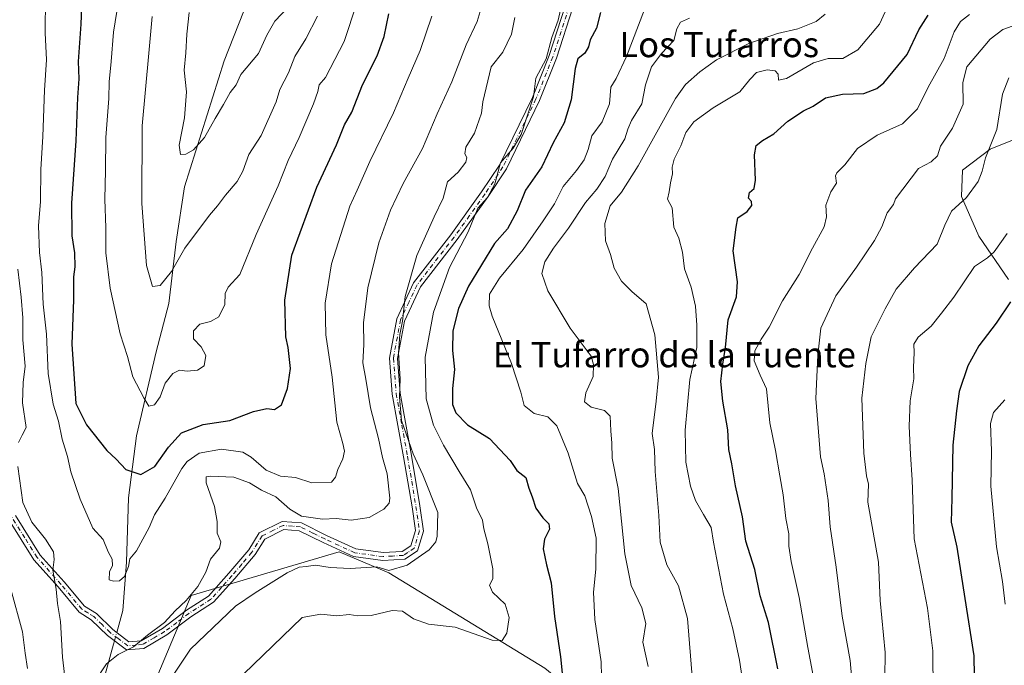
# Model space of a CAD drawing. Units: metres. Extents: x 620849 to 624295, y 4743373 to 4745747.
# Drawn here: x 623536 to 623847, y 4744804 to 4745009 of the extents above; entities that cross this region are included whole.
import ezdxf
from ezdxf.enums import TextEntityAlignment as Align

# ---------------------------------------------------------------- set-up
doc = ezdxf.new("R2010")
doc.units = ezdxf.units.M
doc.header["$MEASUREMENT"] = 0
doc.linetypes.add('DGN Style 4', pattern=[2.6384748266838614, 1.318413404963828, -0.6592067024819142, 0.001648016756204785, -0.6592067024819142])
for name, color, linetype, lineweight in [('Arbolado forestal CxS', 92, 'Continuous', 0), ('Camino Cxs', 7, 'Continuous', 0), ('Camino eje', 30, 'DGN Style 4', 13), ('Corriente natural lineal', 142, 'Continuous', 13), ('Corriente natural lineal oculto', 9, 'DGN Style 4', 13), ('Curva de nivel maestra', 30, 'Continuous', 30), ('Curva de nivel normal', 30, 'Continuous', 0), ('Texto cartográfico', 7, 'Continuous', 0)]:
    doc.layers.add(name, color=color, linetype=linetype, lineweight=lineweight)
doc.styles.add('Style-Arial', font='txt')

msp = doc.modelspace()

# ---------------------------------------------------------------- linework, layer by layer
at = {"layer": 'Arbolado forestal CxS', "color": 92, "linetype": 'Continuous', "lineweight": 0}
for points in [[(623869.9996999997, 4744978.595699999, 869.9247999999935), (623842.3995000003, 4744967.5261, 864.060500000007), (623833.7194999997, 4744960.8891, 862.1934999999941), (623833.3532999996, 4744952.6173, 863.7011000000057), (623838.8459000001, 4744940.089299999, 867.3536000000023), (623848.1885000002, 4744926.416300001, 872.0708000000013)], [(623848.1885000002, 4744926.416300001, 872.0708000000013), (623838.8459000001, 4744940.089299999, 867.3536000000023), (623833.3532999996, 4744952.6173, 863.7011000000057), (623833.7194999997, 4744960.8891, 862.1934999999941), (623842.3995000003, 4744967.5261, 864.060500000007), (623869.9996999997, 4744978.595699999, 869.9247999999935)], [(623869.9996999997, 4744978.595699999, 869.9247999999935), (623842.3995000003, 4744967.5261, 864.060500000007), (623833.7194999997, 4744960.8891, 862.1934999999941), (623833.3532999996, 4744952.6173, 863.7011000000057), (623838.8459000001, 4744940.089299999, 867.3536000000023), (623848.1885000002, 4744926.416300001, 872.0708000000013)], [(623869.9996999997, 4744978.595699999, 869.9247999999935), (623842.3995000003, 4744967.5261, 864.060500000007), (623833.7194999997, 4744960.8891, 862.1934999999941), (623833.3532999996, 4744952.6173, 863.7011000000057), (623838.8459000001, 4744940.089299999, 867.3536000000023), (623848.1885000002, 4744926.416300001, 872.0708000000013)], [(623875.6485000001, 4744805.3223, 888.3469000000041), (623843.7481000006, 4744789.6657, 876.3331000000036), (623825.9857000001, 4744772.424100001, 869.3190999999933), (623815.3261000002, 4744739.245300001, 864.3889000000055), (623799.9299, 4744734.5055, 857.7629000000015), (623771.5075000003, 4744746.355699999, 846.2859000000027), (623701.5871000001, 4744803.441299999, 822.3742000000058), (623652.3081, 4744833.597899999, 814.8481999999932), (623636.5603, 4744840.2499, 813.0292999999947), (623589.7783000004, 4744826.4915, 809.3941000000051), (623579.1936999997, 4744801.355699999, 812.3880999999965), (623560.6728999997, 4744766.960100001, 814.1220999999932), (623546.1196999997, 4744721.981500001, 820.0638000000035), (623547.4420999996, 4744690.231500001, 827.5910000000005), (623542.1495000003, 4744667.742500001, 830.3822999999975), (623543.4715, 4744629.377699999, 839.1981999999989), (623547.4398999996, 4744601.596700001, 845.2281999999979)], [(623547.4398999996, 4744601.596700001, 845.2281999999979), (623543.4715, 4744629.377699999, 839.1981999999989), (623542.1495000003, 4744667.742500001, 830.3822999999975), (623547.4420999996, 4744690.231500001, 827.5910000000005), (623546.1196999997, 4744721.981500001, 820.0638000000035), (623560.6728999997, 4744766.960100001, 814.1220999999932), (623579.1936999997, 4744801.355699999, 812.3880999999965), (623589.7783000004, 4744826.4915, 809.3941000000051), (623636.5603, 4744840.2499, 813.0292999999947), (623652.3081, 4744833.597899999, 814.8481999999932), (623701.5871000001, 4744803.441299999, 822.3742000000058), (623771.5075000003, 4744746.355699999, 846.2859000000027), (623799.9299, 4744734.5055, 857.7629000000015), (623815.3261000002, 4744739.245300001, 864.3889000000055), (623825.9857000001, 4744772.424100001, 869.3190999999933), (623843.7481000006, 4744789.6657, 876.3331000000036), (623875.6485000001, 4744805.3223, 888.3469000000041)], [(623875.6485000001, 4744805.3223, 888.3469000000041), (623843.7481000006, 4744789.6657, 876.3331000000036), (623825.9857000001, 4744772.424100001, 869.3190999999933), (623815.3261000002, 4744739.245300001, 864.3889000000055), (623799.9299, 4744734.5055, 857.7629000000015), (623771.5075000003, 4744746.355699999, 846.2859000000027), (623701.5871000001, 4744803.441299999, 822.3742000000058), (623652.3081, 4744833.597899999, 814.8481999999932), (623636.5603, 4744840.2499, 813.0292999999947), (623589.7783000004, 4744826.4915, 809.3941000000051), (623579.1936999997, 4744801.355699999, 812.3880999999965), (623560.6728999997, 4744766.960100001, 814.1220999999932), (623546.1196999997, 4744721.981500001, 820.0638000000035), (623547.4420999996, 4744690.231500001, 827.5910000000005), (623542.1495000003, 4744667.742500001, 830.3822999999975), (623543.4715, 4744629.377699999, 839.1981999999989), (623547.4398999996, 4744601.596700001, 845.2281999999979)], [(623875.6485000001, 4744805.3223, 888.3469000000041), (623843.7481000006, 4744789.6657, 876.3331000000036), (623825.9857000001, 4744772.424100001, 869.3190999999933), (623815.3261000002, 4744739.245300001, 864.3889000000055), (623799.9299, 4744734.5055, 857.7629000000015), (623771.5075000003, 4744746.355699999, 846.2859000000027), (623701.5871000001, 4744803.441299999, 822.3742000000058), (623652.3081, 4744833.597899999, 814.8481999999932), (623636.5603, 4744840.2499, 813.0292999999947), (623589.7783000004, 4744826.4915, 809.3941000000051), (623579.1936999997, 4744801.355699999, 812.3880999999965), (623560.6728999997, 4744766.960100001, 814.1220999999932), (623546.1196999997, 4744721.981500001, 820.0638000000035), (623547.4420999996, 4744690.231500001, 827.5910000000005), (623542.1495000003, 4744667.742500001, 830.3822999999975), (623543.4715, 4744629.377699999, 839.1981999999989), (623547.4398999996, 4744601.596700001, 845.2281999999979)]]:
    msp.add_polyline3d(points, dxfattribs=at)
at = {"layer": 'Camino Cxs', "color": 7, "linetype": 'Continuous', "lineweight": 0}
for points in [[(623710.4901000002, 4745012.340100001, 826.4706000000006), (623705.3300999999, 4744996.350099999, 827.8460999999952), (623699.9600999998, 4744982.9301, 828.4612999999954), (623689.4501, 4744961.3201, 830.1695999999939), (623683.6901000004, 4744952.6501, 824.085699999996), (623673.9101, 4744939.030099999, 825.797000000006), (623662.2701000003, 4744924.0001, 821.7986999999994), (623657.1801000005, 4744913.210100001, 815.8966999999975), (623654.9700999996, 4744901.4001, 820.5437999999995), (623655.8501000004, 4744890.4001, 818.8139999999986), (623659.4101, 4744870.700099999, 818.5429000000004), (623662.1001000004, 4744854.8301, 821.5504999999977), (623663.2301000003, 4744846.7601, 820.4796999999963), (623661.3701, 4744840.620100001, 819.7621999999974), (623657.3101000005, 4744837.9301, 817.6092000000062), (623650.4200999998, 4744837.5101, 818.2388000000064), (623641.1501000002, 4744838.780099999, 819.4033000000054), (623631.4801000003, 4744843.210100001, 817.9685000000028), (623623.9700999996, 4744846.940099999, 817.3934000000008), (623619.0701000001, 4744847.340100001, 814.9622999999993), (623613.0701000001, 4744844.3201, 815.937300000005), (623610.0000999998, 4744839.390100001, 814.7407999999997), (623603.5701000001, 4744831.860099999, 815.0005999999995), (623596.8601000002, 4744824.3201, 818.3181000000042), (623589.7100999998, 4744819.7601, 818.654800000004), (623582.0800999999, 4744814.0101, 819.9854999999953), (623574.7701000003, 4744809.720100001, 819.2109000000055), (623569.3300999999, 4744809.280099999, 820.0552000000025), (623563.3201000001, 4744813.840100001, 822.1405999999988), (623558.1801000005, 4744818.8201, 818.6052999999956), (623554.3601000002, 4744821.200099999, 821.0023999999976), (623547.6700999998, 4744829.1501, 818.8329999999987), (623540.0601000005, 4744837.7601, 818.0053999999947), (623531.9700999996, 4744850.610099999, 816.8858000000037)], [(623710.4901000002, 4745012.340100001, 826.4706000000006), (623705.3300999999, 4744996.350099999, 827.8460999999952), (623699.9600999998, 4744982.9301, 828.4612999999954), (623689.4501, 4744961.3201, 830.1695999999939), (623683.6901000004, 4744952.6501, 824.085699999996), (623673.9101, 4744939.030099999, 825.797000000006), (623662.2701000003, 4744924.0001, 821.7986999999994), (623657.1801000005, 4744913.210100001, 815.8966999999975), (623654.9700999996, 4744901.4001, 820.5437999999995), (623655.8501000004, 4744890.4001, 818.8139999999986), (623659.4101, 4744870.700099999, 818.5429000000004), (623662.1001000004, 4744854.8301, 821.5504999999977), (623663.2301000003, 4744846.7601, 820.4796999999963), (623661.3701, 4744840.620100001, 819.7621999999974), (623657.3101000005, 4744837.9301, 817.6092000000062), (623650.4200999998, 4744837.5101, 818.2388000000064), (623641.1501000002, 4744838.780099999, 819.4033000000054), (623631.4801000003, 4744843.210100001, 817.9685000000028), (623623.9700999996, 4744846.940099999, 817.3934000000008), (623619.0701000001, 4744847.340100001, 814.9622999999993), (623613.0701000001, 4744844.3201, 815.937300000005), (623610.0000999998, 4744839.390100001, 814.7407999999997), (623603.5701000001, 4744831.860099999, 815.0005999999995), (623596.8601000002, 4744824.3201, 818.3181000000042), (623589.7100999998, 4744819.7601, 818.654800000004), (623582.0800999999, 4744814.0101, 819.9854999999953), (623574.7701000003, 4744809.720100001, 819.2109000000055), (623569.3300999999, 4744809.280099999, 820.0552000000025), (623563.3201000001, 4744813.840100001, 822.1405999999988), (623558.1801000005, 4744818.8201, 818.6052999999956), (623554.3601000002, 4744821.200099999, 821.0023999999976), (623547.6700999998, 4744829.1501, 818.8329999999987), (623540.0601000005, 4744837.7601, 818.0053999999947), (623531.9700999996, 4744850.610099999, 816.8858000000037)], [(623534.2301000003, 4744851.710100001, 814.9419000000053), (623542.0601000005, 4744839.2601, 817.2287000000069), (623549.5601000005, 4744830.780099999, 819.0206000000035), (623556.0401, 4744823.0801, 821.5712999999961), (623559.7801000001, 4744820.7601, 819.7942999999942), (623564.9600999998, 4744815.720100001, 820.8470999999992), (623570.0800999999, 4744811.850099999, 819.1293000000006), (623574.0000999998, 4744812.1601, 818.9542999999976), (623580.6700999998, 4744816.0801, 817.448000000004), (623588.2600999996, 4744821.790100001, 816.0387000000047), (623595.2100999998, 4744826.220100001, 815.3062000000064), (623601.6801000005, 4744833.5101, 813.9357000000019), (623607.9801000003, 4744840.870100001, 814.0862999999954), (623611.3201000001, 4744846.2401, 814.4116999999969), (623618.5701000001, 4744849.880100001, 815.8074999999953), (623624.6501000002, 4744849.390100001, 817.4018999999971), (623632.5500999996, 4744845.460100001, 817.3154999999971), (623641.8501000004, 4744841.200099999, 817.5369999999967), (623650.5201000003, 4744840.0101, 817.054099999994), (623656.4901000002, 4744840.380100001, 817.5645999999979), (623659.2401000002, 4744842.210100001, 818.6065999999992), (623660.6801000005, 4744846.960100001, 820.5951999999961), (623659.6300999997, 4744854.450099999, 819.25), (623656.9401000004, 4744870.270099999, 818.7635000000009), (623653.3701, 4744890.0801, 818.1946999999927), (623652.4501, 4744901.540100001, 820.0068000000028), (623654.7801000001, 4744913.9801, 814.844299999997), (623660.1300999997, 4744925.3101, 821.3610000000045), (623671.9001000002, 4744940.5101, 823.6972999999998), (623681.6300999997, 4744954.0701, 823.5804999999964), (623687.2701000003, 4744962.5601, 830.1045000000014), (623697.6700999998, 4744983.940099999, 827.2909999999974), (623702.9801000003, 4744997.200099999, 824.8632000000072), (623708.0201000003, 4745012.8101, 824.3157000000066)], [(623534.2301000003, 4744851.710100001, 814.9419000000053), (623542.0601000005, 4744839.2601, 817.2287000000069), (623549.5601000005, 4744830.780099999, 819.0206000000035), (623556.0401, 4744823.0801, 821.5712999999961), (623559.7801000001, 4744820.7601, 819.7942999999942), (623564.9600999998, 4744815.720100001, 820.8470999999992), (623570.0800999999, 4744811.850099999, 819.1293000000006), (623574.0000999998, 4744812.1601, 818.9542999999976), (623580.6700999998, 4744816.0801, 817.448000000004), (623588.2600999996, 4744821.790100001, 816.0387000000047), (623595.2100999998, 4744826.220100001, 815.3062000000064), (623601.6801000005, 4744833.5101, 813.9357000000019), (623607.9801000003, 4744840.870100001, 814.0862999999954), (623611.3201000001, 4744846.2401, 814.4116999999969), (623618.5701000001, 4744849.880100001, 815.8074999999953), (623624.6501000002, 4744849.390100001, 817.4018999999971), (623632.5500999996, 4744845.460100001, 817.3154999999971), (623641.8501000004, 4744841.200099999, 817.5369999999967), (623650.5201000003, 4744840.0101, 817.054099999994), (623656.4901000002, 4744840.380100001, 817.5645999999979), (623659.2401000002, 4744842.210100001, 818.6065999999992), (623660.6801000005, 4744846.960100001, 820.5951999999961), (623659.6300999997, 4744854.450099999, 819.25), (623656.9401000004, 4744870.270099999, 818.7635000000009), (623653.3701, 4744890.0801, 818.1946999999927), (623652.4501, 4744901.540100001, 820.0068000000028), (623654.7801000001, 4744913.9801, 814.844299999997), (623660.1300999997, 4744925.3101, 821.3610000000045), (623671.9001000002, 4744940.5101, 823.6972999999998), (623681.6300999997, 4744954.0701, 823.5804999999964), (623687.2701000003, 4744962.5601, 830.1045000000014), (623697.6700999998, 4744983.940099999, 827.2909999999974), (623702.9801000003, 4744997.200099999, 824.8632000000072), (623708.0201000003, 4745012.8101, 824.3157000000066)]]:
    msp.add_polyline3d(points, dxfattribs=at)
at = {"layer": 'Camino eje', "color": 30, "linetype": 'DGN Style 4', "lineweight": 13}
msp.add_polyline3d([(623709.2550999997, 4745012.575099999, 825.4033000000054), (623704.1551000001, 4744996.7751, 826.4094000000041), (623698.8151000004, 4744983.4351, 827.8785000000062), (623688.3601000002, 4744961.940099999, 830.1644999999991), (623682.6601, 4744953.360099999, 823.4719999999944), (623677.7701000003, 4744946.550100001, 826.045499999993), (623672.9051000001, 4744939.770099999, 824.6564999999973), (623661.2001, 4744924.655099999, 821.5697999999975), (623658.6551000001, 4744919.2601, 817.5675000000047), (623655.9801000003, 4744913.595100001, 815.3752999999998), (623653.7100999998, 4744901.470100001, 820.2844000000041), (623654.6101000002, 4744890.2401, 818.4949000000051), (623656.3951000003, 4744880.335100001, 822.0690999999933), (623658.1750999996, 4744870.485099999, 818.7776000000014), (623659.5201000003, 4744862.575099999, 819.4091000000044), (623660.8651000002, 4744854.640100001, 820.3843000000053), (623661.9550999999, 4744846.860099999, 820.5250999999989), (623660.3051000005, 4744841.415100001, 819.113599999997), (623658.2751000002, 4744840.0701, 818.2201999999961), (623656.9001000002, 4744839.155099999, 817.6226000000024), (623653.4550999999, 4744838.9451, 817.0739000000032), (623650.4700999996, 4744838.7601, 817.6407000000036), (623641.5000999998, 4744839.9901, 818.4716999999946), (623632.0151000004, 4744844.335100001, 817.5972999999941), (623628.2600999996, 4744846.200099999, 818.4731000000029), (623624.3101000005, 4744848.165100001, 817.2997000000032), (623621.8601000002, 4744848.3651, 816.6236000000063), (623618.8201000001, 4744848.610099999, 815.2743000000046), (623615.8201000001, 4744847.100099999, 814.2964999999967), (623612.1951000001, 4744845.280099999, 815.2400000000052), (623608.9901000002, 4744840.130100001, 814.4336000000039), (623605.7751000002, 4744836.3651, 813.0954000000056), (623602.6250999998, 4744832.6851, 814.6016999999993), (623599.3901000004, 4744829.040100001, 814.9428000000045), (623596.0351, 4744825.270099999, 816.7739000000003), (623588.9851000002, 4744820.7751, 817.3399999999965), (623585.1901000004, 4744817.920100001, 817.8196000000025), (623581.3750999998, 4744815.045100001, 818.7370999999986), (623578.0401, 4744813.085100001, 820.196100000001), (623574.3850999996, 4744810.940099999, 819.0709000000061), (623572.4250999996, 4744810.7851, 818.0507999999973), (623569.7050999999, 4744810.565099999, 819.5381000000052), (623566.7001, 4744812.845100001, 820.2979999999953), (623564.1401000004, 4744814.780099999, 821.5062000000034), (623561.5701000001, 4744817.270099999, 821.2832000000053), (623558.9801000003, 4744819.790100001, 819.4357000000019), (623557.1101000002, 4744820.950099999, 820.0188999999956), (623555.2001, 4744822.140100001, 821.4385000000038), (623548.6151000002, 4744829.965100001, 818.8423999999941), (623541.0601000005, 4744838.5101, 817.468200000003), (623537.1451000003, 4744844.735099999, 816.6273999999976), (623533.1001000004, 4744851.1601, 815.8338999999978)], dxfattribs=at)
at = {"layer": 'Corriente natural lineal', "color": 142, "linetype": 'Continuous', "lineweight": 13, "extrusion": (-0.9620794016944829, 0.2684127573454817, 0.04855735298985833), "elevation": 673687.8170036714, "flags": 128}
msp.add_lwpolyline([(-4737824.005186041, -31939.59250621274), (-4737846.63147625, -31941.63131119526), (-4737847.775077586, -31941.80491598016)], dxfattribs=at)
at = {"layer": 'Corriente natural lineal', "color": 142, "linetype": 'Continuous', "lineweight": 13}
msp.add_polyline3d([(623566.2326999997, 4744814.758199999, 807.9232000000048), (623568.1201, 4744821.7401, 806.501099999994), (623569.2901, 4744836.970100001, 804.8157999999967), (623569.9901000002, 4744857.3301, 801.2467999999935), (623572.4501, 4744876.890100001, 797.7024999999995), (623578.7200999996, 4744903.4901, 792.9375), (623582.6601, 4744918.790100001, 791.2069999999949), (623585.0301000001, 4744938.3301, 787.9686999999976), (623587.6601, 4744955.6501, 785.8246000000072), (623600.2001, 4744995.550100001, 782.3989000000003), (623606.2901, 4745010.9901, 779.9397999999928)], dxfattribs=at)
at = {"layer": 'Corriente natural lineal oculto', "color": 9, "linetype": 'DGN Style 4', "lineweight": 13, "extrusion": (0.04299320741657805, 0.158568777368252, 0.986411438984754), "elevation": 779985.5321133585, "flags": 128}
msp.add_lwpolyline([(639808.8689653886, -4678070.57176088), (639808.8689653889, -4678073.296756171)], dxfattribs=at)
at = {"layer": 'Curva de nivel maestra', "color": 30, "linetype": 'Continuous', "lineweight": 30, "flags": 128}
for points, elevation in [([(623555.4600000001, 4745022.7401), (623554.8899999997, 4745007.090100001), (623554.0499999998, 4744995.2501), (623554.25, 4744989.840100001), (623553.79, 4744983.9301), (623553.25, 4744970.170100001), (623551.9400000004, 4744950.540100001), (623551.9900000002, 4744940.210100001), (623552.8399999999, 4744934.800100001), (623552.9900000002, 4744930.4001), (623552.5999999996, 4744927.2501), (623552.5800000001, 4744919.920100001), (623552.0800000001, 4744905.920100001), (623553.3399999999, 4744887.130100001), (623556.6799999997, 4744880.4001), (623563.0999999996, 4744872.3201), (623566.0800000001, 4744869.590100001), (623569.1399999997, 4744866.2501), (623573.8799999999, 4744864.6801), (623578.2400000002, 4744867.290100001), (623582.5599999996, 4744873.360099999), (623586.7599999999, 4744877.850099999), (623593.5599999996, 4744880.550100001), (623601.9900000002, 4744881.7401), (623609.4400000004, 4744884.6601), (623613.7199999997, 4744885.590100001), (623616.1500000004, 4744885.3101), (623618.3399999999, 4744886.770099999), (623620.25, 4744891.920100001), (623621.1299999999, 4744898.2501), (623620.4900000002, 4744904.920100001), (623619.7000000002, 4744908.190099999), (623619.3399999999, 4744919.790100001), (623621.5999999996, 4744934.050100001), (623629.54, 4744955.5801), (623635.7100000001, 4744968.920100001), (623638.2400000002, 4744975.2501), (623640.54, 4744979.2501), (623643.9600000001, 4744987.920100001), (623648.6299999999, 4744997.0601), (623650.8300000001, 4745003.170100001), (623652.2800000003, 4745010.4001)], 800), ([(623719.2199999997, 4745010.7601), (623717.9299999997, 4745005.850099999), (623715.9600000001, 4745002.1801), (623715.3700000001, 4744999.920100001), (623714.2800000003, 4744997.920100001), (623712.0700000003, 4744996.120100001), (623711.1600000003, 4744993.050100001), (623709.9100000003, 4744983.120100001), (623707.7100000001, 4744975.920100001), (623704.2400000002, 4744969.590100001), (623700.7000000002, 4744962.0101), (623695.54, 4744954.630100001), (623692.9000000004, 4744948.040100001), (623689.8399999999, 4744942.370100001), (623685.7400000002, 4744937.710100001), (623677.5, 4744924.2501), (623674.29, 4744917.1801), (623672.4900000002, 4744910.1501), (623672.3600000005, 4744903.9101), (623673.0899999999, 4744897.9101), (623672.4000000004, 4744891.950099999), (623672.4299999997, 4744886.890100001), (623673.4600000001, 4744884.2501), (623677.1500000004, 4744880.470100001), (623684.1500000004, 4744876.090100001), (623690.6600000003, 4744869.110099999), (623692.7999999998, 4744865.940099999), (623695.6500000004, 4744863.770099999), (623696.5599999996, 4744860.420100001), (623697.6299999999, 4744857.620100001), (623698.8099999996, 4744854.0601), (623700.9400000004, 4744850.9901), (623702.9000000004, 4744849.120100001), (623703.0599999996, 4744847.440099999), (623701.5199999996, 4744844.2501), (623701.0800000001, 4744841.2301), (623702.0999999996, 4744836.110099999), (623703.6399999997, 4744830.440099999), (623704.6799999997, 4744819.800100001), (623706.5800000001, 4744807.0801), (623707.6200000001, 4744796.700099999)], 825), ([(623775.3099999996, 4744803.270099999), (623772.3300000001, 4744817.970100001), (623769.7400000002, 4744826.350099999), (623768.0599999996, 4744834.640100001), (623765.2199999997, 4744843.6801), (623764.0800000001, 4744851.300100001), (623761.9199999999, 4744861.110099999), (623760.7300000006, 4744868.040100001), (623759.8200000003, 4744872.640100001), (623759.4500000002, 4744878.860099999), (623757.9400000004, 4744887.920100001), (623757.29, 4744894.130100001), (623757.9000000004, 4744899.590100001), (623758.7100000001, 4744904.920100001), (623759.6100000005, 4744913.590100001), (623762.1799999997, 4744920.920100001), (623762.5700000003, 4744925.620100001), (623761.2000000002, 4744935.4101), (623762.1399999997, 4744942.960100001), (623762.6100000005, 4744945.9001), (623765.5899999999, 4744947.8201), (623767.1200000001, 4744949.7501), (623766.9900000002, 4744951.0001), (623765.9800000006, 4744952.130100001), (623766.3799999999, 4744953.890100001), (623767.8399999999, 4744955.120100001), (623768.2100000001, 4744957.720100001), (623767.8799999999, 4744965.7501), (623768.3899999997, 4744968.700099999), (623770.4400000004, 4744970.2601), (623774.04, 4744972.4301), (623778.4400000004, 4744976.460100001), (623783.4600000001, 4744979.690099999), (623786.4600000001, 4744981.120100001), (623790.3399999999, 4744983.7601), (623795.7699999996, 4744984.940099999), (623802.5, 4744985.170100001), (623806.5499999998, 4744986.770099999), (623808.7800000003, 4744988.5601), (623816.1500000004, 4744997.460100001), (623819.8700000001, 4745005.2501), (623822.8600000005, 4745009.920100001)], 850), ([(623848.9199999999, 4744919.290100001), (623844.3600000005, 4744912.540100001), (623838.8399999999, 4744905.4001), (623835.3899999997, 4744899.090100001), (623832.5999999996, 4744890.9101), (623831.7599999999, 4744884.870100001), (623830.6799999997, 4744873.9801), (623830.3700000001, 4744857.2301), (623830.1100000005, 4744849.630100001), (623831.9000000004, 4744841.790100001), (623834.3899999997, 4744825.5101), (623837.2699999996, 4744807.4001), (623837.4500000002, 4744794.5801)], 875)]:
    msp.add_lwpolyline(points, dxfattribs=dict(at, elevation=elevation))
at = {"layer": 'Curva de nivel normal', "color": 30, "linetype": 'Continuous', "lineweight": 0, "flags": 128}
for points, elevation in [([(623642.2100000001, 4745013.699999999), (623638.1399999997, 4745001.59), (623632.2800000003, 4744990.25), (623630.2699999996, 4744987.9), (623629.8600000005, 4744985.83), (623628.5, 4744981.9), (623623.8700000001, 4744971.26), (623620.4299999997, 4744963.949999999), (623617.2699999996, 4744955.930000001), (623610.3399999999, 4744940.59), (623605.1900000004, 4744927.92), (623601.4900000002, 4744923.970000001), (623600.5599999996, 4744921.9), (623600.4000000004, 4744918.460000001), (623598.5099999999, 4744914.560000001), (623595.8600000005, 4744913.09), (623592.4900000002, 4744912.27), (623590.5199999996, 4744910.100000001), (623590.4699999997, 4744907.600000001), (623592.9199999999, 4744905.039999999), (623594.4000000004, 4744902.289999999), (623593.9000000004, 4744899.039999999), (623591.7999999998, 4744897.699999999), (623588.4600000001, 4744897.430000001), (623586.1299999999, 4744897.699999999), (623583.9900000002, 4744896.699999999), (623581.5800000001, 4744893.59), (623579.9900000002, 4744889.26), (623578.1299999999, 4744886.789999999), (623576.3700000001, 4744886.350000001), (623574.8099999996, 4744888.92), (623571.2800000003, 4744895.560000001), (623569.5999999996, 4744901.980000001), (623567.2699999996, 4744909.17), (623564.0999999996, 4744923.640000001), (623562.8200000003, 4744934.810000001), (623562.7300000006, 4744942.65), (623562.4199999999, 4744951.74), (623562.6600000003, 4744960.779999999), (623562.7800000003, 4744971.24), (623563.6799999997, 4744983.58), (623563.79, 4744988.9), (623564.5199999996, 4744995.279999999), (623565.2400000002, 4745004.58), (623568.7800000003, 4745026.9)], 795), ([(623543.6600000003, 4745015.609999999), (623543.5599999996, 4745004.310000001), (623543.9900000002, 4744995.779999999), (623543.4199999999, 4744986.25), (623542.8300000001, 4744971.550000001), (623542.1799999997, 4744961.17), (623542.1399999997, 4744951.07), (623541.5300000003, 4744943.300000001), (623541.8300000001, 4744934.92), (623542.5800000001, 4744928.59), (623542.9600000001, 4744918.609999999), (623544, 4744909.039999999), (623544.54, 4744896.66), (623546.1600000003, 4744886.980000001), (623547.7999999998, 4744881.600000001), (623549, 4744875.92), (623550.6200000001, 4744870.41), (623551.7000000002, 4744865.560000001), (623554.6799999997, 4744856.960000001), (623558.6799999997, 4744847.800000001), (623561.9100000003, 4744844.17), (623563.4800000006, 4744840.32), (623564.7800000003, 4744837.92), (623564.8600000005, 4744835.92), (623563.8899999997, 4744833.92), (623563.8099999996, 4744831.380000001), (623565.1900000004, 4744830.980000001), (623567.0800000001, 4744831.119999999), (623568.6600000003, 4744832.430000001), (623569.9000000004, 4744835.59), (623570.3200000003, 4744838.01), (623572.4299999997, 4744840.630000001), (623576.4500000002, 4744847.92), (623578.1200000001, 4744851.92), (623581.5, 4744857.25), (623586.8300000001, 4744866.59), (623588.54, 4744868.84), (623592.2800000003, 4744871.460000001), (623599.3799999999, 4744872.76), (623606.1299999999, 4744871.730000001), (623608.7199999997, 4744870.189999999), (623613.4900000002, 4744866.119999999), (623618.0599999996, 4744864.180000001), (623622.75, 4744863.800000001), (623627.9600000001, 4744862.130000001), (623634.1500000004, 4744862.32), (623635.4500000002, 4744863.91), (623636.1500000004, 4744866.25), (623637.7800000003, 4744869.619999999), (623638.29, 4744872.07), (623637.7699999996, 4744874.529999999), (623635.8499999996, 4744881.210000001), (623634.3600000005, 4744895.49), (623632.3899999997, 4744908.92), (623632.1500000004, 4744918.850000001), (623634.1600000003, 4744931.310000001), (623639.9199999999, 4744949.59), (623642.2199999997, 4744954.59), (623646.2400000002, 4744963.699999999), (623653.7599999999, 4744979.060000001), (623658.3399999999, 4744990.039999999), (623662.1600000003, 4744998.810000001), (623665.8499999996, 4745009.640000001)], 805), ([(623606.2800000003, 4744801.59), (623624.9100000003, 4744819.539999999), (623630.7800000003, 4744820.600000001), (623635.7999999998, 4744820.07), (623639.75, 4744820.470000001), (623642.4299999997, 4744820), (623646.7000000002, 4744820.15), (623653.29, 4744821.74), (623656.5599999996, 4744821.480000001), (623660.04, 4744819.050000001), (623664.8200000003, 4744817.41), (623673.2800000003, 4744816.4), (623684.9299999997, 4744812.359999999), (623688.1399999997, 4744812.24), (623689.6100000005, 4744814.59), (623690.3200000003, 4744819.550000001), (623689.0599999996, 4744823.77), (623685.0899999999, 4744827.539999999), (623684.1399999997, 4744829.710000001), (623685.1699999999, 4744831.77), (623685.1900000004, 4744834.890000001), (623683.54, 4744842.800000001), (623682.2800000003, 4744847.52), (623681.8700000001, 4744850.33), (623680.0199999996, 4744854.140000001), (623678.0899999999, 4744859.880000001), (623674.5099999999, 4744865.630000001), (623669.5700000003, 4744873.970000001), (623666.4100000003, 4744880.34), (623664.0899999999, 4744888.66), (623663.7400000002, 4744901.859999999), (623666.4000000004, 4744916.08), (623671.4400000004, 4744930.210000001), (623677.4100000003, 4744941.41), (623680.4299999997, 4744948.92), (623683.5199999996, 4744952.25), (623685.79, 4744956.59), (623687.6399999997, 4744963.25), (623691.5899999999, 4744967.92), (623694.1299999999, 4744972.16), (623698, 4744984.17), (623698.7999999998, 4744990.01), (623702.04, 4744996.16), (623703.8200000003, 4745002.84), (623705.8200000003, 4745008.350000001), (623707.6399999997, 4745016.359999999)], 820), ([(623764.8099999996, 4744794.810000001), (623763.2199999997, 4744806.01), (623761.0700000003, 4744815.949999999), (623758.0899999999, 4744826.91), (623754.9400000004, 4744843.279999999), (623754.2400000002, 4744847.980000001), (623751.7400000002, 4744852.07), (623749.2800000003, 4744856.529999999), (623747.6699999999, 4744861), (623746.1500000004, 4744868.65), (623745.9500000002, 4744878.710000001), (623747.4600000001, 4744894.710000001), (623749.7100000001, 4744904.92), (623749.6399999997, 4744911.92), (623749.2199999997, 4744917.92), (623747.9299999997, 4744923.92), (623745.8200000003, 4744929.789999999), (623745.1399999997, 4744935.060000001), (623743.9800000006, 4744939.460000001), (623742.4199999999, 4744942.949999999), (623741.8600000005, 4744949), (623740.4500000002, 4744951.75), (623740.8899999997, 4744954.039999999), (623741.3099999996, 4744956.930000001), (623741.9500000002, 4744959.76), (623741.8499999996, 4744961.92), (623742.4900000002, 4744964.390000001), (623744.6600000003, 4744968.65), (623746.25, 4744972.82), (623748.7400000002, 4744976.220000001), (623754.8799999999, 4744980.67), (623763.2400000002, 4744985.689999999), (623766.4000000004, 4744989.609999999), (623768.5, 4744991.84), (623771.8899999997, 4744992.680000001), (623774.4400000004, 4744992.390000001), (623775.4500000002, 4744991.24), (623775.5099999999, 4744989.42), (623778, 4744989.939999999), (623786.5599999996, 4744994.83), (623791.1699999999, 4744996.279999999), (623795.8499999996, 4744996.289999999), (623800.6299999999, 4744999.029999999), (623807.4199999999, 4745007.09), (623811.6900000004, 4745016.380000001)], 845), ([(623559.0800000001, 4744798.92), (623563.0300000003, 4744804.880000001), (623566.6600000003, 4744807.77), (623571.5599999996, 4744810.220000001), (623575.9100000003, 4744813.91), (623581.3799999999, 4744817.880000001), (623584.6600000003, 4744821.66), (623588.1799999997, 4744824.859999999), (623591.8899999997, 4744829.359999999), (623594.3700000001, 4744833.84), (623595.8600000005, 4744837.92), (623598.6900000004, 4744841.470000001), (623599.1100000005, 4744843.449999999), (623598, 4744846.15), (623598.0199999996, 4744849.9), (623597.1399999997, 4744854.600000001), (623594.5300000003, 4744862.060000001), (623594.5499999998, 4744864.01), (623595.7800000003, 4744864.199999999), (623603.3099999996, 4744863.84), (623608.2400000002, 4744862.039999999), (623611.9600000001, 4744859.75), (623616.54, 4744857.67), (623620.9400000004, 4744853.730000001), (623624.7000000002, 4744851.539999999), (623631.25, 4744850.57), (623635.5999999996, 4744850.779999999), (623640.4100000003, 4744850.32), (623646.0099999999, 4744851.109999999), (623650.7400000002, 4744853.710000001), (623652.3300000001, 4744855.640000001), (623652.5899999999, 4744857.25), (623651.7800000003, 4744864.92), (623650.2999999998, 4744870.130000001), (623648.9699999997, 4744876.100000001), (623646.4699999997, 4744885.800000001), (623644.9900000002, 4744894.859999999), (623644.0999999996, 4744900.01), (623644.3200000003, 4744905.82), (623644.2300000006, 4744912.619999999), (623645.6299999999, 4744923.75), (623649.1600000003, 4744937.949999999), (623652.7999999998, 4744948.24), (623656.8499999996, 4744956.699999999), (623662.9600000001, 4744967.779999999), (623667.5199999996, 4744978.730000001), (623672.2100000001, 4744988.859999999), (623676.7599999999, 4745000.600000001), (623680.1900000004, 4745007.92), (623681.8399999999, 4745013.25)], 810), ([(623620.4100000003, 4745012.470000001), (623616.2199999997, 4745008.060000001), (623613.7100000001, 4745003.630000001), (623611.04, 4744997.800000001), (623605.5099999999, 4744991.140000001), (623603.9500000002, 4744987.960000001), (623602.1100000005, 4744985.529999999), (623599.9900000002, 4744981.689999999), (623597.3200000003, 4744977.310000001), (623594.0099999999, 4744971.210000001), (623590.4600000001, 4744967.369999999), (623588.1299999999, 4744965.980000001), (623586.3600000005, 4744965.92), (623586.0199999996, 4744968.800000001), (623587.6200000001, 4744977.49), (623588.3300000001, 4744985.74), (623587.5499999998, 4744992.529999999), (623588.1299999999, 4744998.07), (623588.3899999997, 4745003.92), (623589.1799999997, 4745010.730000001)], 785), ([(623629.6699999999, 4745009.619999999), (623626.0199999996, 4745002.5), (623622.5999999996, 4744996.91), (623620.5099999999, 4744991.74), (623617.7699999996, 4744986.41), (623616.6200000001, 4744982.539999999), (623611.8600000005, 4744971.92), (623607.9600000001, 4744965.92), (623606.0899999999, 4744960.59), (623604.29, 4744957.390000001), (623600.5899999999, 4744953.050000001), (623598.1299999999, 4744949.689999999), (623595.5599999996, 4744946.710000001), (623587.7800000003, 4744936.289999999), (623583.5800000001, 4744928.850000001), (623579.9199999999, 4744924.470000001), (623577.5099999999, 4744924.130000001), (623575.5999999996, 4744930.75), (623574.1399999997, 4744950.359999999), (623574.2599999999, 4744974.99), (623576.4000000004, 4744997.92), (623577.4800000006, 4745009.51)], 790), ([(623583.8200000003, 4744800.92), (623589.5800000001, 4744809.52), (623603.7599999999, 4744823.119999999), (623610.0499999998, 4744827.26), (623620.0899999999, 4744833.619999999), (623623.8799999999, 4744835.460000001), (623626.1600000003, 4744835.680000001), (623629.04, 4744836.100000001), (623633.7100000001, 4744835.34), (623640, 4744835.039999999), (623648.4800000006, 4744835.5), (623652.2400000002, 4744834.359999999), (623658.04, 4744836.100000001), (623664.9800000006, 4744840.9), (623667.1299999999, 4744843.480000001), (623667.5800000001, 4744845.199999999), (623667.79, 4744852.67), (623663, 4744864.59), (623659.9800000006, 4744871.210000001), (623656.2599999999, 4744881.810000001), (623655.7000000002, 4744889.199999999), (623655.9000000004, 4744894.949999999), (623655.3700000001, 4744903.180000001), (623655.7199999997, 4744909.02), (623656.5499999998, 4744913.230000001), (623657.4199999999, 4744921.02), (623661.1600000003, 4744933.92), (623666.6500000004, 4744946.199999999), (623669.4500000002, 4744952.039999999), (623670.7999999998, 4744957.199999999), (623674.1699999999, 4744960.25), (623676.5999999996, 4744963.430000001), (623676.9800000006, 4744964.960000001), (623676.2599999999, 4744966.050000001), (623676.6399999997, 4744968.24), (623679.3300000001, 4744972.59), (623681.5999999996, 4744978.92), (623682.04, 4744982.59), (623684.6200000001, 4744993.59), (623688.3600000005, 4744998.25), (623691.0499999998, 4745003.92), (623692.0999999996, 4745009.25)], 815), ([(623719.75, 4744791.560000001), (623719.4699999997, 4744805.539999999), (623717.4400000004, 4744818.91), (623716.9600000001, 4744827.539999999), (623717.7199999997, 4744834.74), (623717.8399999999, 4744844.630000001), (623716.3300000001, 4744851.41), (623714.2599999999, 4744858), (623711.8899999997, 4744861.92), (623709.0099999999, 4744871.480000001), (623705.3899999997, 4744880.100000001), (623702.5499999998, 4744882.92), (623698.2300000006, 4744884.02), (623695.0999999996, 4744886.560000001), (623694, 4744890.789999999), (623691.0300000003, 4744899.84), (623684.9699999997, 4744914.82), (623684.0499999998, 4744918.09), (623684.1600000003, 4744921.77), (623687.2699999996, 4744926.75), (623694.7999999998, 4744935.880000001), (623701.0599999996, 4744944.92), (623704.6799999997, 4744950.25), (623707.4199999999, 4744955.800000001), (623711.5800000001, 4744960.800000001), (623714.0099999999, 4744964.15), (623715.2800000003, 4744967.480000001), (623716.4800000006, 4744971.800000001), (623719.7599999999, 4744976.25), (623722.0999999996, 4744981.92), (623722.5, 4744987.15), (623724.2199999997, 4744989.92), (623727.4400000004, 4744996.869999999), (623733.1600000003, 4745011.680000001)], 830), ([(623747.3399999999, 4745008.970000001), (623744.5199999996, 4745007.720000001), (623743.3600000005, 4745005.57), (623742.4400000004, 4745001.9), (623738.5, 4744997.850000001), (623735.3099999996, 4744993.57), (623733.4299999997, 4744987.92), (623732.2400000002, 4744981.92), (623729.04, 4744976.59), (623727.8300000001, 4744973.890000001), (623726.9600000001, 4744970.789999999), (623723.0499999998, 4744964.359999999), (623720.7400000002, 4744958.970000001), (623718.0899999999, 4744954.960000001), (623714.5199999996, 4744950.730000001), (623709.1299999999, 4744942.59), (623704.3200000003, 4744936.25), (623701.6299999999, 4744931.92), (623700.7100000001, 4744928.25), (623702.5700000003, 4744922.75), (623709.6100000005, 4744910.960000001), (623716.2999999998, 4744902.09), (623717.0499999998, 4744899.539999999), (623716.8799999999, 4744895.730000001), (623714.5899999999, 4744890.52), (623714.1200000001, 4744887.65), (623716.3099999996, 4744886.02), (623720.4800000006, 4744884.939999999), (623722.2699999996, 4744883.130000001), (623722.5, 4744878.560000001), (623722.8099999996, 4744874.600000001), (623722.8799999999, 4744869.880000001), (623724.7999999998, 4744860.289999999), (623726.9400000004, 4744839.59), (623728.9400000004, 4744829.59), (623732.3200000003, 4744822.59), (623733.5, 4744817.59), (623732.5800000001, 4744811.680000001), (623734.2999999998, 4744803.980000001)], 835), ([(623748.3399999999, 4744799.449999999), (623746.7300000006, 4744819.24), (623743.8700000001, 4744829.550000001), (623740.1600000003, 4744836.180000001), (623738.1299999999, 4744843.32), (623737.6299999999, 4744851.75), (623736.5099999999, 4744865.630000001), (623736.3200000003, 4744872.619999999), (623735.5800000001, 4744877.680000001), (623736.8600000005, 4744887.9), (623737.5599999996, 4744895.52), (623736.4000000004, 4744908.91), (623733.6699999999, 4744918.720000001), (623729.1399999997, 4744922.600000001), (623725.8700000001, 4744925.82), (623723.5, 4744929.949999999), (623722.3399999999, 4744934.300000001), (623720.8300000001, 4744938.619999999), (623720.5599999996, 4744944.060000001), (623722.3099999996, 4744949.630000001), (623725.9000000004, 4744954.01), (623731.0899999999, 4744962.279999999), (623742.9199999999, 4744983.59), (623746.0999999996, 4744987.970000001), (623750.6200000001, 4744991.980000001), (623755.9100000003, 4744995.779999999), (623766.1399999997, 4745001.01), (623775.1799999997, 4745004.119999999), (623781.6600000003, 4745005.600000001), (623787.3899999997, 4745007.9), (623790.2400000002, 4745010.279999999)], 840), ([(623788.7400000002, 4744788.869999999), (623784.7699999996, 4744809.980000001), (623781.9900000002, 4744825.779999999), (623779.4800000006, 4744837.180000001), (623778.8099999996, 4744842.07), (623778.8200000003, 4744845.92), (623777.79, 4744850.76), (623777.0300000003, 4744858.24), (623775.8899999997, 4744864.34), (623774.5800000001, 4744872.310000001), (623772.8099999996, 4744881.02), (623771.7400000002, 4744891.810000001), (623769.7100000001, 4744896.17), (623767.8499999996, 4744900.640000001), (623767.9900000002, 4744903.789999999), (623770.0300000003, 4744907.5), (623772.5800000001, 4744911.25), (623776.7800000003, 4744919.59), (623782.04, 4744928), (623786.25, 4744936.24), (623789.9199999999, 4744943), (623790.7100000001, 4744946.220000001), (623790.4800000006, 4744949.890000001), (623792.0999999996, 4744954.100000001), (623793.8300000001, 4744956.83), (623793.5499999998, 4744959.109999999), (623793.9699999997, 4744960.130000001), (623796.5099999999, 4744962.640000001), (623800.5, 4744967.810000001), (623806.7000000002, 4744971.970000001), (623814.7100000001, 4744975.57), (623819.5, 4744980.300000001), (623822.7999999998, 4744987.199999999), (623827.8799999999, 4744996.289999999), (623831.0199999996, 4745004.640000001), (623833.04, 4745007.949999999), (623835.8899999997, 4745010.199999999)], 855), ([(623798.7300000006, 4744799.92), (623798.1600000003, 4744805.92), (623795.6699999999, 4744819.92), (623793.7000000002, 4744835.470000001), (623791.8399999999, 4744848.119999999), (623791.1900000004, 4744856.470000001), (623789.9299999997, 4744864.92), (623788.7999999998, 4744870.33), (623787.2999999998, 4744888.699999999), (623787.9900000002, 4744902.4), (623788.8399999999, 4744910.960000001), (623793.6299999999, 4744921.25), (623800.1799999997, 4744930.25), (623805.9000000004, 4744938.689999999), (623808.1600000003, 4744942.99), (623809.8499999996, 4744947.4), (623811.8899999997, 4744950.109999999), (623812.4600000001, 4744951.9), (623819.7999999998, 4744961.470000001), (623823.7999999998, 4744963.560000001), (623825.75, 4744965.470000001), (623826.7100000001, 4744968.5), (623830.5800000001, 4744974.25), (623833.8899999997, 4744981.810000001), (623833.7999999998, 4744988.699999999), (623835.0199999996, 4744993.600000001), (623842.4600000001, 4745002.310000001), (623846.4600000001, 4745005.369999999), (623853.7999999998, 4745008.060000001)], 860), ([(623809.1799999997, 4744800.439999999), (623809.1900000004, 4744808.470000001), (623807.6600000003, 4744824.930000001), (623807.1699999999, 4744836.970000001), (623803.7699999996, 4744855.92), (623803.9800000006, 4744861.630000001), (623803.3499999996, 4744864.33), (623802.5, 4744871.430000001), (623801.8899999997, 4744888.800000001), (623803.1399999997, 4744899.789999999), (623804.8099999996, 4744908.25), (623809.2599999999, 4744917.09), (623812.7199999997, 4744923.27), (623818.4800000006, 4744930.09), (623825.6500000004, 4744937.59), (623828.0599999996, 4744943.59), (623830.2400000002, 4744947.92), (623835, 4744952.25), (623838.6900000004, 4744957.350000001), (623839.9600000001, 4744960.630000001), (623840.9600000001, 4744964.869999999), (623844.54, 4744973.800000001), (623846.2999999998, 4744984.99), (623848.3799999999, 4744990.09)], 865), ([(623847.8499999996, 4744940.92), (623843.6900000004, 4744935.140000001), (623841.6100000005, 4744933.26), (623837.4600000001, 4744930.460000001), (623830.9500000002, 4744920.76), (623827.0700000003, 4744915.689999999), (623823.7599999999, 4744911.609999999), (623819.7000000002, 4744908.180000001), (623818.2800000003, 4744905.92), (623818.4400000004, 4744903.25), (623818.2100000001, 4744898.59), (623818.25, 4744894.92), (623817.1699999999, 4744888.02), (623816.8399999999, 4744879.99), (623817.25, 4744871), (623817.7400000002, 4744863.02), (623818.4400000004, 4744844.34), (623822.5899999999, 4744822.449999999), (623824.2800000003, 4744808.949999999), (623824.4500000002, 4744796.029999999)], 870), ([(623534.9000000004, 4744929.680000001), (623536.04, 4744920.800000001), (623536.4900000002, 4744914.26), (623536.5099999999, 4744907.34), (623537.2400000002, 4744898.980000001), (623536.5899999999, 4744893.810000001), (623536.4400000004, 4744887.34), (623537.54, 4744879.57), (623536.2999999998, 4744877.130000001), (623535.1299999999, 4744874.869999999)], 810), ([(623847.0700000003, 4744888.33), (623843.54, 4744884.279999999), (623842.5199999996, 4744880.84), (623842.8200000003, 4744872.24), (623842.6799999997, 4744861.08), (623844.4199999999, 4744841.869999999), (623846.3700000001, 4744830.91), (623847.1500000004, 4744823.680000001)], 880), ([(623534.9699999997, 4744867.279999999), (623536.5800000001, 4744855.9), (623539.4100000003, 4744849.66), (623543.7199999997, 4744844.289999999), (623546.2400000002, 4744840.26), (623546.4699999997, 4744837.800000001), (623545.9800000006, 4744834.460000001), (623547.0599999996, 4744828.470000001), (623547.4600000001, 4744823.92), (623548.4699999997, 4744818.25), (623549.04, 4744806.92), (623550.0499999998, 4744798.84)], 810), ([(623532.7000000002, 4744828.49), (623536.4299999997, 4744814.930000001), (623537.25, 4744808.199999999), (623538, 4744803.4)], 815)]:
    msp.add_lwpolyline(points, dxfattribs=dict(at, elevation=elevation))

# ---------------------------------------------------------------- texts
at = {"layer": 'Texto cartográfico', "color": 7, "linetype": 'Continuous', "lineweight": 0, "style": 'Style-Arial'}
for s, p in [('Los Tufarros', (623756.7659780491, 4745000.66015)), ('El Tufarro de la Fuente', (623742.5629182929, 4744902.600149999))]:
    msp.add_text(s, height=8, dxfattribs=at).set_placement(p, align=Align.MIDDLE_CENTER)

doc.saveas('drawing.dxf')
